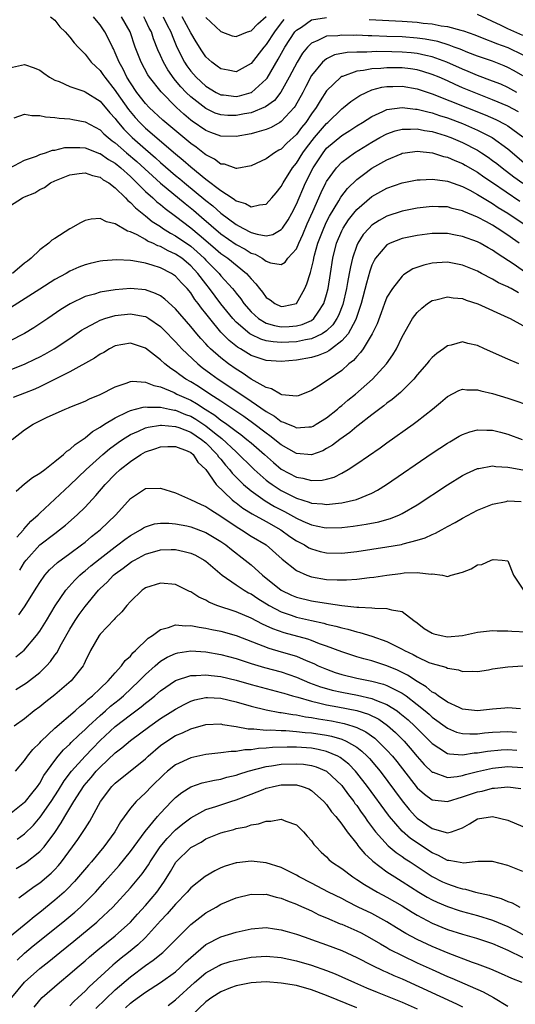
# Model space of a CAD drawing. Units: inches. Extents: x 2508000 to 2509427, y 1485009 to 1488000.
# Drawn here: x 2508230 to 2508296, y 1487570 to 1487701 of the extents above; entities that cross this region are included whole.
import ezdxf

# ---------------------------------------------------------------- set-up
doc = ezdxf.new("R2010")
doc.units = ezdxf.units.IN
doc.header["$MEASUREMENT"] = 0
doc.layers.add('LD25081485_2ft', color=226, linetype='Continuous')

msp = doc.modelspace()

# ---------------------------------------------------------------- linework, layer by layer
at = {"layer": 'LD25081485_2ft'}
for points, elevation in [([(2508297, 1487698.55), (2508295, 1487699.41), (2508294.15, 1487699.85), (2508291, 1487701.31)], 7948), ([(2508234.43, 1487701), (2508235, 1487700.55), (2508235.67, 1487699.67), (2508236.36, 1487699), (2508236.66, 1487698.66), (2508237, 1487698.32), (2508237.56, 1487697.56), (2508238.07, 1487697), (2508239, 1487696.08), (2508239.83, 1487695), (2508240.41, 1487694.41), (2508241, 1487693.89), (2508241.37, 1487693.37), (2508241.6, 1487693), (2508243, 1487691.25), (2508243.16, 1487691), (2508244.74, 1487688.74), (2508245.66, 1487687.66), (2508246.25, 1487687), (2508247, 1487686.26), (2508251, 1487682.83), (2508252.02, 1487682.02), (2508253, 1487681.13), (2508255, 1487679.5), (2508257, 1487677.97), (2508258.47, 1487677), (2508258.8, 1487676.8), (2508259, 1487676.62), (2508260.27, 1487676.27), (2508261, 1487675.82), (2508262.12, 1487676.11), (2508263, 1487676.18), (2508263.76, 1487677), (2508264.3, 1487677.7), (2508265, 1487678.54), (2508265.24, 1487679), (2508266.48, 1487681), (2508267, 1487681.63), (2508267.86, 1487683), (2508268.34, 1487683.66), (2508269.4, 1487685), (2508271, 1487686.88), (2508271.15, 1487687), (2508273, 1487688.82), (2508273.24, 1487689), (2508274.2, 1487689.8), (2508275.4, 1487690.6), (2508276.24, 1487691), (2508277, 1487691.31), (2508278.32, 1487691.68), (2508279, 1487691.77), (2508279.76, 1487691.76), (2508281, 1487691.81), (2508283, 1487691.47), (2508285, 1487690.81), (2508292.01, 1487688.01), (2508293.4, 1487687.4), (2508294.72, 1487686.72), (2508295, 1487686.54), (2508297, 1487685.1)], 7958), ([(2508296.41, 1487688.41), (2508295, 1487689.16), (2508293, 1487690.01), (2508291, 1487690.79), (2508289, 1487691.61), (2508288.03, 1487692.03), (2508287, 1487692.52), (2508285.91, 1487693), (2508285, 1487693.38), (2508283.77, 1487693.77), (2508283, 1487693.97), (2508282.1, 1487694.1), (2508281, 1487694.23), (2508279, 1487694.27), (2508278.17, 1487694.17), (2508277, 1487694.13), (2508275.89, 1487693.89), (2508275, 1487693.8), (2508273.12, 1487693.12), (2508273, 1487693.09), (2508272.87, 1487693), (2508271, 1487691.18), (2508270.13, 1487689.87), (2508269.62, 1487689), (2508269, 1487688.14), (2508268.24, 1487687), (2508267.68, 1487686.32), (2508267, 1487685.4), (2508265.75, 1487684.25), (2508265, 1487683.48), (2508264.68, 1487683.32), (2508264.12, 1487683), (2508263, 1487682.19), (2508261, 1487681.26), (2508259.09, 1487680.91), (2508259, 1487680.92), (2508257.46, 1487681.46), (2508257, 1487681.5), (2508256.15, 1487682.15), (2508255, 1487682.7), (2508254.84, 1487682.84), (2508253.72, 1487683.72), (2508253, 1487684.22), (2508249.32, 1487687.32), (2508247.51, 1487689), (2508247, 1487689.54), (2508245.86, 1487691), (2508245, 1487692.27), (2508244.55, 1487693), (2508244.05, 1487694.05), (2508243.52, 1487695), (2508243, 1487696.25), (2508242.76, 1487696.76), (2508242.62, 1487697), (2508242.11, 1487698.11), (2508241.63, 1487699), (2508241, 1487699.94), (2508240.5, 1487700.5), (2508240.14, 1487701)], 7956), ([(2508296.22, 1487691), (2508295, 1487691.66), (2508294.07, 1487692.07), (2508293, 1487692.5), (2508291, 1487693.25), (2508289.77, 1487693.77), (2508289, 1487694.08), (2508286.94, 1487695), (2508285, 1487695.71), (2508284.13, 1487695.87), (2508283, 1487696.14), (2508282.22, 1487696.22), (2508281, 1487696.32), (2508279.63, 1487696.37), (2508277.59, 1487696.41), (2508277, 1487696.39), (2508276.34, 1487696.34), (2508275, 1487696.34), (2508273.72, 1487696.28), (2508272.05, 1487695.95), (2508271, 1487695.44), (2508270.46, 1487695), (2508269, 1487693.21), (2508268.23, 1487691.77), (2508267.84, 1487691), (2508266.83, 1487689.17), (2508266.69, 1487689), (2508265, 1487687.12), (2508264.8, 1487687), (2508263.65, 1487686.35), (2508263, 1487686.07), (2508261.74, 1487685.74), (2508261, 1487685.51), (2508259, 1487685.15), (2508257, 1487685.17), (2508255.66, 1487685.66), (2508255, 1487685.92), (2508253.19, 1487687.18), (2508253, 1487687.33), (2508252.09, 1487688.09), (2508251.12, 1487689), (2508249.07, 1487691.07), (2508247.56, 1487693), (2508247.34, 1487693.34), (2508246.44, 1487695), (2508245.65, 1487697), (2508244.97, 1487699), (2508243.83, 1487701)], 7954), ([(2508297, 1487693.18), (2508295.85, 1487693.85), (2508295, 1487694.31), (2508294.52, 1487694.52), (2508293, 1487695.11), (2508291, 1487695.8), (2508289.7, 1487696.3), (2508288.71, 1487696.71), (2508287.91, 1487697), (2508287.26, 1487697.26), (2508285.73, 1487697.73), (2508284.06, 1487698.06), (2508283, 1487698.19), (2508281, 1487698.34), (2508279, 1487698.42), (2508277, 1487698.49), (2508276.49, 1487698.49), (2508275, 1487698.56), (2508274.54, 1487698.54), (2508273, 1487698.59), (2508272.5, 1487698.5), (2508271, 1487698.43), (2508269.85, 1487697.86), (2508269, 1487697.53), (2508268.47, 1487697), (2508267.82, 1487696.18), (2508267.08, 1487695), (2508266.05, 1487693), (2508264.96, 1487691.04), (2508264.08, 1487689.92), (2508262.92, 1487689.08), (2508261, 1487688.29), (2508260.14, 1487688.14), (2508259, 1487687.91), (2508257.93, 1487687.93), (2508257, 1487688.01), (2508256.26, 1487688.26), (2508255, 1487688.84), (2508253, 1487690.4), (2508252.38, 1487691), (2508251.71, 1487691.71), (2508251, 1487692.56), (2508250.79, 1487692.79), (2508249.97, 1487693.97), (2508249.39, 1487695), (2508249, 1487695.89), (2508248.65, 1487696.65), (2508248.09, 1487698.09), (2508247.79, 1487699), (2508247.51, 1487699.51), (2508247, 1487700.58), (2508246.78, 1487701)], 7952), ([(2508249.37, 1487701), (2508249.9, 1487699.9), (2508250.36, 1487699), (2508250.53, 1487698.53), (2508251.18, 1487697), (2508252.18, 1487695), (2508252.5, 1487694.5), (2508253, 1487693.81), (2508253.7, 1487693), (2508255, 1487691.81), (2508256.35, 1487691), (2508257, 1487690.68), (2508257.35, 1487690.65), (2508259, 1487690.45), (2508259.46, 1487690.54), (2508261, 1487690.96), (2508261.06, 1487691), (2508263, 1487692.75), (2508263.11, 1487692.89), (2508264.59, 1487695.41), (2508265.47, 1487697), (2508266.8, 1487699), (2508266.89, 1487699.11), (2508267, 1487699.23), (2508267.66, 1487699.66), (2508269, 1487700.6), (2508271, 1487700.93)], 7950), ([(2508265.35, 1487700.65), (2508265, 1487700.2), (2508264.09, 1487699), (2508263, 1487697.34), (2508262.69, 1487697), (2508261, 1487694.82), (2508259, 1487693.72), (2508257.94, 1487693.94), (2508257, 1487694.1), (2508256.49, 1487694.49), (2508255.79, 1487695), (2508255, 1487695.72), (2508254.48, 1487696.48), (2508253.7, 1487697.7), (2508253, 1487698.87), (2508251.88, 1487701)], 7948), ([(2508255, 1487700.92), (2508257, 1487699.08), (2508258.51, 1487698.51), (2508259, 1487698.4), (2508260.53, 1487699), (2508261, 1487699.15), (2508261.9, 1487700.1), (2508263, 1487701.04)], 7946), ([(2508276.66, 1487700.66), (2508281, 1487700.44), (2508283, 1487700.29), (2508283.81, 1487700.19), (2508285, 1487700.07), (2508286.17, 1487699.83), (2508287, 1487699.72), (2508288.77, 1487699.23), (2508289.15, 1487699.15), (2508290.62, 1487698.62), (2508292.04, 1487698.04), (2508293, 1487697.7), (2508293.49, 1487697.49), (2508295, 1487696.93), (2508297, 1487695.95)], 7950), ([(2508229, 1487694.24), (2508231, 1487694.7), (2508232.24, 1487694.24), (2508233, 1487693.93), (2508233.52, 1487693.52), (2508234.3, 1487693), (2508235, 1487692.63), (2508235.57, 1487692.43), (2508237, 1487691.79), (2508238.85, 1487691.15), (2508239, 1487691.08), (2508241, 1487689.83), (2508242.29, 1487688.3), (2508243, 1487687.55), (2508243.23, 1487687.23), (2508244.12, 1487686.12), (2508245.25, 1487685), (2508247, 1487683.46), (2508248.33, 1487682.33), (2508249, 1487681.7), (2508251, 1487679.99), (2508251.55, 1487679.55), (2508252.18, 1487679), (2508255, 1487676.66), (2508255.94, 1487675.94), (2508257, 1487674.99), (2508259, 1487673.49), (2508259.9, 1487673), (2508261, 1487672.44), (2508261.82, 1487672.18), (2508263, 1487672), (2508263.86, 1487672.14), (2508265, 1487672.8), (2508265.15, 1487673), (2508265.89, 1487674.11), (2508266.38, 1487675), (2508267, 1487676.19), (2508268.21, 1487679), (2508269.22, 1487681), (2508270.53, 1487683), (2508271, 1487683.58), (2508273, 1487685.27), (2508274.07, 1487685.93), (2508275, 1487686.55), (2508275.74, 1487687), (2508277, 1487687.8), (2508278.44, 1487688.44), (2508279, 1487688.71), (2508281, 1487689), (2508282.79, 1487688.79), (2508283, 1487688.79), (2508284.4, 1487688.4), (2508285, 1487688.28), (2508285.94, 1487687.94), (2508287, 1487687.61), (2508289, 1487686.85), (2508291, 1487686), (2508292.92, 1487685), (2508295, 1487683.51), (2508297.45, 1487681.45)], 7960), ([(2508229.61, 1487687.61), (2508231, 1487688.09), (2508231.94, 1487687.94), (2508233, 1487687.92), (2508233.75, 1487687.75), (2508235, 1487687.66), (2508235.56, 1487687.56), (2508237, 1487687.47), (2508237.39, 1487687.38), (2508239, 1487687.09), (2508241, 1487686.02), (2508241.5, 1487685.5), (2508242.05, 1487685), (2508242.58, 1487684.58), (2508243, 1487684.29), (2508244.47, 1487683), (2508245.84, 1487681.84), (2508249, 1487678.96), (2508252.25, 1487676.25), (2508253.37, 1487675.37), (2508254.45, 1487674.45), (2508257, 1487672.26), (2508259, 1487670.85), (2508260.2, 1487670.2), (2508261, 1487669.69), (2508261.53, 1487669.53), (2508262.46, 1487669), (2508263, 1487668.62), (2508263.59, 1487668.41), (2508265, 1487668.18), (2508265.5, 1487668.5), (2508265.88, 1487669), (2508267, 1487670.25), (2508267.31, 1487671), (2508267.84, 1487672.16), (2508268.44, 1487673.56), (2508269.19, 1487675.19), (2508270.28, 1487677.72), (2508270.91, 1487679), (2508271, 1487679.17), (2508272.3, 1487681), (2508273, 1487681.74), (2508274.7, 1487683), (2508277, 1487684.41), (2508278.05, 1487685), (2508279, 1487685.51), (2508280.09, 1487685.91), (2508281, 1487686.13), (2508282.11, 1487686.11), (2508283, 1487686.18), (2508283.96, 1487685.96), (2508285, 1487685.8), (2508286.73, 1487685.27), (2508287.48, 1487685), (2508289, 1487684.37), (2508291, 1487683.34), (2508291.53, 1487683), (2508292.4, 1487682.4), (2508293, 1487681.97), (2508293.55, 1487681.55), (2508294.24, 1487681), (2508295.82, 1487679.82), (2508297, 1487678.96)], 7962), ([(2508229, 1487680.93), (2508231, 1487682), (2508232.56, 1487682.56), (2508233, 1487682.77), (2508233.77, 1487683), (2508234.68, 1487683.32), (2508235, 1487683.34), (2508236.33, 1487683.67), (2508237, 1487683.71), (2508238.29, 1487683.71), (2508239, 1487683.65), (2508240.91, 1487682.91), (2508241, 1487682.89), (2508242.11, 1487682.11), (2508243, 1487681.59), (2508243.73, 1487681), (2508245, 1487679.84), (2508245.88, 1487679), (2508247, 1487677.87), (2508247.98, 1487677), (2508248.5, 1487676.5), (2508249, 1487676.12), (2508249.6, 1487675.6), (2508251, 1487674.58), (2508253, 1487673.04), (2508254.13, 1487672.13), (2508255, 1487671.35), (2508256.27, 1487670.27), (2508257, 1487669.63), (2508257.91, 1487669), (2508260.38, 1487667), (2508261, 1487666.27), (2508261.63, 1487665.63), (2508262.1, 1487665), (2508262.51, 1487664.51), (2508263, 1487663.82), (2508263.51, 1487663.51), (2508264.15, 1487663), (2508265, 1487662.62), (2508265.35, 1487662.65), (2508267, 1487663.01), (2508268.12, 1487665), (2508268.4, 1487665.6), (2508268.81, 1487667), (2508268.87, 1487667.13), (2508269.27, 1487668.73), (2508269.31, 1487669), (2508269.4, 1487669.4), (2508269.85, 1487671), (2508270.62, 1487673), (2508271, 1487673.82), (2508271.4, 1487674.6), (2508272.61, 1487676.61), (2508272.89, 1487677.11), (2508273.76, 1487678.24), (2508275, 1487679.44), (2508275.87, 1487680.13), (2508277, 1487680.93), (2508279, 1487682.07), (2508280.87, 1487682.87), (2508281, 1487682.93), (2508281.43, 1487683), (2508283, 1487683.22), (2508285.04, 1487683), (2508286.51, 1487682.51), (2508287, 1487682.42), (2508287.97, 1487681.97), (2508289, 1487681.57), (2508289.36, 1487681.36), (2508291, 1487680.4), (2508291.83, 1487679.82), (2508293, 1487679.05), (2508296.59, 1487676.59)], 7964), ([(2508229, 1487675.93), (2508230.73, 1487677), (2508231, 1487677.13), (2508232.33, 1487677.67), (2508233, 1487678.1), (2508233.61, 1487678.39), (2508234.43, 1487679), (2508235, 1487679.28), (2508237, 1487680.08), (2508238.22, 1487680.22), (2508239, 1487680.35), (2508239.97, 1487679.97), (2508241, 1487679.77), (2508241.42, 1487679.42), (2508242.16, 1487679), (2508243, 1487678.35), (2508244.35, 1487677), (2508244.65, 1487676.65), (2508245, 1487676.41), (2508245.67, 1487675.67), (2508247, 1487674.62), (2508247.89, 1487673.89), (2508249, 1487673.2), (2508249.28, 1487673), (2508250.34, 1487672.34), (2508251, 1487671.99), (2508253, 1487670.59), (2508253.86, 1487669.86), (2508254.76, 1487669), (2508255, 1487668.74), (2508256.75, 1487667), (2508257, 1487666.69), (2508258.55, 1487665), (2508258.75, 1487664.75), (2508259, 1487664.4), (2508259.62, 1487663.62), (2508260.04, 1487663), (2508261, 1487661.89), (2508261.98, 1487661), (2508263, 1487660.4), (2508264.08, 1487660.08), (2508265, 1487659.92), (2508266.04, 1487659.96), (2508267, 1487660.03), (2508267.78, 1487660.22), (2508269, 1487660.77), (2508269.31, 1487661), (2508269.87, 1487661.87), (2508270.64, 1487663), (2508271, 1487664.22), (2508271.19, 1487665), (2508271.52, 1487667), (2508271.84, 1487669), (2508272.32, 1487671), (2508273, 1487672.63), (2508273.18, 1487673), (2508273.91, 1487674.09), (2508274.61, 1487675), (2508275, 1487675.47), (2508277, 1487677.19), (2508279, 1487678.31), (2508281, 1487679), (2508283, 1487679.39), (2508283.39, 1487679.39), (2508285, 1487679.49), (2508286.71, 1487679.29), (2508287, 1487679.23), (2508287.16, 1487679.16), (2508289, 1487678.52), (2508289.98, 1487678.02), (2508291, 1487677.47), (2508292.52, 1487676.52), (2508293, 1487676.27), (2508293.75, 1487675.75), (2508295, 1487674.99), (2508297.95, 1487673)], 7966), ([(2508296.52, 1487671), (2508295.62, 1487671.62), (2508295, 1487672.08), (2508293.6, 1487673), (2508293, 1487673.38), (2508292.17, 1487673.83), (2508291, 1487674.44), (2508289.19, 1487675.19), (2508289, 1487675.3), (2508287.62, 1487675.62), (2508287, 1487675.81), (2508285.83, 1487675.83), (2508285, 1487675.87), (2508283, 1487675.64), (2508281, 1487675.25), (2508279, 1487674.6), (2508277.97, 1487674.03), (2508277, 1487673.38), (2508276.62, 1487673), (2508275.85, 1487672.15), (2508275.12, 1487671), (2508275, 1487670.71), (2508274.43, 1487669), (2508274.15, 1487667.85), (2508274.01, 1487667), (2508273.79, 1487665.79), (2508273.62, 1487665), (2508273.13, 1487662.87), (2508272.57, 1487661.43), (2508272.35, 1487661), (2508271.82, 1487660.18), (2508271, 1487659.39), (2508270.42, 1487659), (2508269, 1487658.32), (2508268.21, 1487658.21), (2508267, 1487657.93), (2508265, 1487657.85), (2508263.91, 1487657.91), (2508263, 1487658.08), (2508262.27, 1487658.27), (2508261, 1487658.88), (2508260.83, 1487659), (2508259, 1487660.54), (2508258.58, 1487661), (2508257, 1487662.98), (2508255.5, 1487665), (2508255, 1487665.61), (2508253.93, 1487667), (2508253, 1487668), (2508251.81, 1487669), (2508251, 1487669.57), (2508250, 1487670), (2508249, 1487670.56), (2508248.66, 1487670.66), (2508247.98, 1487671), (2508247.29, 1487671.29), (2508247, 1487671.49), (2508245.89, 1487672.11), (2508245, 1487672.51), (2508244.61, 1487672.6), (2508243, 1487673.59), (2508241.84, 1487673.84), (2508241, 1487674.26), (2508239.82, 1487674.18), (2508239, 1487674), (2508238.32, 1487673.68), (2508237.18, 1487673), (2508237, 1487672.91), (2508235, 1487671.61), (2508234.61, 1487671.39), (2508234.21, 1487671), (2508233, 1487670.11), (2508231.87, 1487669), (2508231.36, 1487668.64), (2508231, 1487668.34), (2508229.37, 1487667)], 7968), ([(2508297.54, 1487667), (2508295.83, 1487668.17), (2508293.62, 1487669.62), (2508293, 1487670.07), (2508292.39, 1487670.39), (2508291.33, 1487671), (2508291, 1487671.17), (2508289, 1487671.91), (2508288.08, 1487672.08), (2508287, 1487672.31), (2508285, 1487672.29), (2508283, 1487672.03), (2508281, 1487671.62), (2508279.42, 1487671), (2508279, 1487670.78), (2508277.47, 1487669), (2508277.3, 1487668.7), (2508277, 1487668.07), (2508276.72, 1487667.28), (2508276.29, 1487665.71), (2508275.59, 1487663), (2508274.92, 1487661), (2508274.81, 1487660.8), (2508273.84, 1487659), (2508273, 1487658.04), (2508271.63, 1487657), (2508271.28, 1487656.72), (2508271, 1487656.57), (2508269.9, 1487656.1), (2508269, 1487655.84), (2508267, 1487655.49), (2508265, 1487655.32), (2508263, 1487655.45), (2508261, 1487656.12), (2508259.58, 1487657), (2508259.21, 1487657.21), (2508258.09, 1487658.09), (2508257, 1487659.23), (2508255.52, 1487661), (2508255, 1487661.7), (2508254.41, 1487662.41), (2508254, 1487663), (2508253.56, 1487663.56), (2508253, 1487664.42), (2508252.52, 1487665), (2508251.77, 1487665.77), (2508251, 1487666.64), (2508250.44, 1487667), (2508249, 1487667.73), (2508247.9, 1487668.11), (2508247, 1487668.36), (2508245.32, 1487668.68), (2508245, 1487668.71), (2508243.21, 1487668.79), (2508241.34, 1487668.66), (2508241, 1487668.61), (2508239.68, 1487668.32), (2508239, 1487668.15), (2508238.18, 1487667.82), (2508237, 1487667.31), (2508236.48, 1487667), (2508235, 1487666.18), (2508233, 1487664.92), (2508228.17, 1487661.83)], 7970), ([(2508296.44, 1487664.44), (2508295.46, 1487665), (2508295.15, 1487665.15), (2508295, 1487665.24), (2508293.77, 1487665.77), (2508293, 1487666.25), (2508291.51, 1487667), (2508291, 1487667.28), (2508289, 1487668.1), (2508287, 1487668.48), (2508285.59, 1487668.41), (2508285, 1487668.35), (2508283.89, 1487668.11), (2508282.41, 1487667.59), (2508281.18, 1487666.82), (2508281, 1487666.64), (2508279.72, 1487665), (2508279, 1487663.83), (2508278.66, 1487663), (2508278.21, 1487661.79), (2508277.68, 1487660.32), (2508277.06, 1487659), (2508275.85, 1487657), (2508275.5, 1487656.5), (2508275, 1487656), (2508274.55, 1487655.45), (2508273.95, 1487655), (2508273, 1487654.15), (2508271.32, 1487653), (2508271, 1487652.75), (2508270.26, 1487652.26), (2508269, 1487651.47), (2508267.82, 1487651), (2508267.22, 1487650.78), (2508267, 1487650.72), (2508265.08, 1487650.92), (2508264.88, 1487651), (2508263.7, 1487651.7), (2508263, 1487651.86), (2508261, 1487653), (2508259.83, 1487653.83), (2508259, 1487654.31), (2508258.02, 1487655), (2508257, 1487655.79), (2508255.63, 1487657), (2508255.31, 1487657.3), (2508255, 1487657.66), (2508254.35, 1487658.35), (2508253.79, 1487659), (2508253, 1487659.98), (2508251, 1487662.31), (2508249.59, 1487663.59), (2508249, 1487664.01), (2508248.35, 1487664.35), (2508247, 1487664.81), (2508245, 1487664.99), (2508243, 1487664.83), (2508241, 1487664.5), (2508240.25, 1487664.25), (2508239, 1487663.92), (2508237.03, 1487662.97), (2508235.8, 1487662.2), (2508234.05, 1487661), (2508232.22, 1487659.78), (2508230.97, 1487659.03), (2508229, 1487658.03)], 7972), ([(2508229, 1487654.19), (2508231.05, 1487655), (2508232.37, 1487655.63), (2508233, 1487655.94), (2508233.69, 1487656.31), (2508234.91, 1487657), (2508237, 1487658.39), (2508238.54, 1487659.46), (2508239, 1487659.74), (2508240.53, 1487660.53), (2508241, 1487660.79), (2508241.15, 1487660.85), (2508241.61, 1487661), (2508243, 1487661.4), (2508245, 1487661.62), (2508246.69, 1487661.31), (2508247, 1487661.27), (2508247.18, 1487661.18), (2508247.47, 1487661), (2508249, 1487659.98), (2508249.98, 1487659), (2508250.47, 1487658.47), (2508251, 1487657.94), (2508251.43, 1487657.43), (2508251.84, 1487657), (2508253.94, 1487655), (2508254.53, 1487654.53), (2508255.67, 1487653.67), (2508256.62, 1487653), (2508258.06, 1487652.06), (2508261, 1487650.07), (2508263, 1487648.68), (2508264.09, 1487648.09), (2508265, 1487647.38), (2508265.3, 1487647.3), (2508265.89, 1487647), (2508266.69, 1487646.69), (2508267, 1487646.51), (2508268.66, 1487646.66), (2508269, 1487646.66), (2508269.23, 1487646.77), (2508269.63, 1487647), (2508271, 1487647.87), (2508272.43, 1487649), (2508272.73, 1487649.27), (2508273, 1487649.47), (2508273.82, 1487650.18), (2508274.83, 1487651), (2508277.08, 1487653), (2508278.94, 1487655), (2508279.79, 1487656.21), (2508280.25, 1487657), (2508281, 1487658.59), (2508282.38, 1487661), (2508283, 1487661.82), (2508283.62, 1487662.39), (2508284.37, 1487663), (2508285, 1487663.39), (2508285.49, 1487663.49), (2508287, 1487663.88), (2508287.75, 1487663.75), (2508289, 1487663.66), (2508289.47, 1487663.47), (2508291.05, 1487662.95), (2508295, 1487661.17), (2508295.34, 1487661), (2508297, 1487660.1)], 7974), ([(2508296.46, 1487655), (2508295, 1487655.62), (2508291.93, 1487657), (2508291, 1487657.44), (2508289.71, 1487657.71), (2508289, 1487657.92), (2508287.49, 1487657.49), (2508287, 1487657.39), (2508286.48, 1487657), (2508285.61, 1487656.39), (2508285, 1487655.84), (2508284.59, 1487655.41), (2508284.28, 1487655), (2508283, 1487653.54), (2508282.56, 1487653), (2508280.77, 1487651.23), (2508279.7, 1487650.3), (2508279, 1487649.8), (2508278.57, 1487649.43), (2508277, 1487648.25), (2508275.17, 1487646.83), (2508275, 1487646.72), (2508274.07, 1487645.93), (2508272.74, 1487645), (2508271.77, 1487644.23), (2508271, 1487643.77), (2508270.5, 1487643.5), (2508269, 1487642.96), (2508267, 1487643.14), (2508265, 1487644.26), (2508263.49, 1487645.49), (2508263, 1487645.82), (2508261.19, 1487647.19), (2508260.02, 1487648.02), (2508257, 1487650.05), (2508255.52, 1487651), (2508254.01, 1487652.01), (2508253, 1487652.63), (2508252.36, 1487653), (2508251.56, 1487653.56), (2508251, 1487654.01), (2508250.38, 1487654.38), (2508249.59, 1487655), (2508249, 1487655.55), (2508247, 1487657.11), (2508245, 1487657.77), (2508243, 1487657.38), (2508242.25, 1487657), (2508241.47, 1487656.53), (2508241, 1487656.28), (2508240.25, 1487655.75), (2508237, 1487653.97), (2508235.03, 1487652.97), (2508233, 1487651.98), (2508232.33, 1487651.67), (2508231, 1487651.13), (2508229.47, 1487650.53)], 7976), ([(2508229.35, 1487645), (2508231, 1487646.25), (2508232.11, 1487647), (2508233, 1487647.46), (2508233.9, 1487647.9), (2508236.37, 1487649), (2508236.83, 1487649.17), (2508237, 1487649.25), (2508239, 1487650.07), (2508239.61, 1487650.39), (2508241, 1487650.94), (2508243, 1487651.97), (2508244.43, 1487652.43), (2508245, 1487652.66), (2508245.3, 1487652.7), (2508247, 1487652.59), (2508248.13, 1487652.13), (2508249, 1487651.97), (2508250.8, 1487651.2), (2508251.18, 1487651), (2508253, 1487650.18), (2508253.76, 1487649.76), (2508254.91, 1487649), (2508256.2, 1487648.2), (2508257, 1487647.54), (2508257.33, 1487647.33), (2508257.77, 1487647), (2508258.5, 1487646.5), (2508259, 1487646.07), (2508259.63, 1487645.63), (2508260.45, 1487645), (2508261, 1487644.53), (2508262.77, 1487643), (2508263.95, 1487641.95), (2508265, 1487641.07), (2508267, 1487639.98), (2508267.85, 1487639.85), (2508269, 1487639.53), (2508270.4, 1487639.6), (2508271, 1487639.73), (2508271.99, 1487640.01), (2508273, 1487640.52), (2508273.88, 1487641), (2508275, 1487641.74), (2508278.11, 1487643.89), (2508279, 1487644.54), (2508282.45, 1487647), (2508283, 1487647.4), (2508285.02, 1487649), (2508286.11, 1487649.89), (2508287, 1487650.69), (2508288.54, 1487651.46), (2508289, 1487651.65), (2508289.58, 1487651.58), (2508291, 1487651.58), (2508291.43, 1487651.43), (2508293, 1487651.07), (2508295, 1487650.48), (2508295.81, 1487650.19), (2508297.6, 1487649.6)], 7978), ([(2508229.87, 1487638.13), (2508231, 1487639.11), (2508232.05, 1487639.95), (2508233, 1487640.5), (2508233.66, 1487641), (2508235, 1487642.05), (2508236.15, 1487643), (2508236.57, 1487643.43), (2508237, 1487643.66), (2508237.67, 1487644.33), (2508239, 1487645.19), (2508239.97, 1487646.03), (2508241, 1487646.63), (2508241.56, 1487647), (2508243, 1487647.87), (2508244.63, 1487648.63), (2508245, 1487648.82), (2508245.69, 1487649), (2508246.71, 1487649.29), (2508247, 1487649.32), (2508247.27, 1487649.27), (2508249, 1487649.27), (2508250.2, 1487649), (2508250.86, 1487648.86), (2508251, 1487648.85), (2508252.31, 1487648.31), (2508253, 1487648.06), (2508253.68, 1487647.68), (2508255, 1487646.79), (2508256.14, 1487645.86), (2508257.1, 1487645.1), (2508259, 1487643.33), (2508259.39, 1487643), (2508261, 1487641.39), (2508261.42, 1487641), (2508263, 1487639.6), (2508263.33, 1487639.33), (2508263.78, 1487639), (2508265, 1487638.21), (2508267, 1487637.19), (2508268.68, 1487636.68), (2508269, 1487636.55), (2508270.46, 1487636.46), (2508271, 1487636.38), (2508272.56, 1487636.56), (2508273, 1487636.58), (2508274.98, 1487637.02), (2508277, 1487637.87), (2508277.75, 1487638.25), (2508278.95, 1487639), (2508285, 1487643.15), (2508287, 1487644.49), (2508287.32, 1487644.68), (2508288.57, 1487645.43), (2508289, 1487645.65), (2508289.98, 1487646.02), (2508291, 1487646.28), (2508292.22, 1487646.22), (2508293, 1487646.23), (2508294.06, 1487645.94), (2508295, 1487645.67), (2508296.91, 1487645)], 7980), ([(2508229.97, 1487632.03), (2508230.86, 1487633), (2508230.91, 1487633.09), (2508231.84, 1487634.16), (2508232.79, 1487635), (2508233, 1487635.22), (2508237, 1487638.93), (2508239.13, 1487641), (2508241.36, 1487643), (2508242.25, 1487643.75), (2508243.4, 1487644.6), (2508243.98, 1487645), (2508245, 1487645.64), (2508246.09, 1487646.09), (2508247, 1487646.52), (2508247.38, 1487646.62), (2508249, 1487646.88), (2508249.12, 1487646.88), (2508251, 1487646.72), (2508251.42, 1487646.58), (2508253, 1487645.97), (2508254.43, 1487645), (2508255, 1487644.52), (2508256.51, 1487643), (2508256.7, 1487642.7), (2508257, 1487642.36), (2508257.6, 1487641.6), (2508258.15, 1487641), (2508258.51, 1487640.51), (2508260.01, 1487639), (2508261, 1487638.17), (2508262.86, 1487636.86), (2508264.12, 1487636.12), (2508265, 1487635.64), (2508265.43, 1487635.43), (2508266.21, 1487635), (2508267, 1487634.54), (2508267.84, 1487634.16), (2508269, 1487633.67), (2508270.67, 1487633.33), (2508271, 1487633.28), (2508273, 1487633.32), (2508274.51, 1487633.5), (2508276.25, 1487633.75), (2508277.93, 1487634.07), (2508279, 1487634.39), (2508279.48, 1487634.52), (2508280.67, 1487635), (2508281, 1487635.16), (2508283, 1487636.34), (2508287, 1487638.99), (2508289, 1487640.2), (2508289.53, 1487640.47), (2508291, 1487641.13), (2508291.15, 1487641.15), (2508293, 1487641.49), (2508293.42, 1487641.42), (2508295, 1487641.33), (2508295.26, 1487641.26), (2508297, 1487640.95)], 7982), ([(2508230.34, 1487627.66), (2508231, 1487628.74), (2508231.19, 1487629), (2508233, 1487631), (2508235, 1487632.53), (2508235.63, 1487633), (2508236.39, 1487633.61), (2508237.96, 1487635), (2508239, 1487636.02), (2508240.45, 1487637.55), (2508241.65, 1487639), (2508243, 1487640.37), (2508243.67, 1487641), (2508245, 1487642.08), (2508246.4, 1487643), (2508247, 1487643.34), (2508248.26, 1487643.74), (2508249, 1487644), (2508249.96, 1487644.04), (2508251, 1487644.05), (2508252.52, 1487643.48), (2508253, 1487643.27), (2508253.32, 1487643), (2508253.96, 1487641.96), (2508255, 1487641.02), (2508256.39, 1487639), (2508258.49, 1487637), (2508258.77, 1487636.77), (2508259, 1487636.6), (2508259.9, 1487635.9), (2508261.14, 1487635.14), (2508263, 1487634.12), (2508264.96, 1487633), (2508266.14, 1487632.14), (2508267, 1487631.56), (2508268.08, 1487631), (2508268.64, 1487630.64), (2508269, 1487630.47), (2508270.15, 1487630.15), (2508271, 1487629.95), (2508273, 1487629.91), (2508275, 1487630.14), (2508279, 1487630.75), (2508280.92, 1487631.08), (2508281.15, 1487631.15), (2508283, 1487631.62), (2508284.06, 1487631.94), (2508285, 1487632.4), (2508285.44, 1487632.56), (2508286.21, 1487633), (2508286.72, 1487633.28), (2508287, 1487633.45), (2508288.02, 1487633.98), (2508289, 1487634.57), (2508291, 1487635.6), (2508293, 1487636.43), (2508294.78, 1487636.78), (2508295, 1487636.84), (2508296.76, 1487636.76)], 7984), ([(2508230.24, 1487621.76), (2508231, 1487622.79), (2508232.61, 1487625.39), (2508233, 1487626.03), (2508233.68, 1487627), (2508234.29, 1487627.71), (2508235.33, 1487628.67), (2508237, 1487629.87), (2508238.51, 1487631), (2508239, 1487631.38), (2508239.87, 1487632.13), (2508241, 1487633), (2508243.07, 1487635), (2508245, 1487637.16), (2508247, 1487638.47), (2508249, 1487638.54), (2508251, 1487637.91), (2508252.99, 1487637.01), (2508254.37, 1487636.37), (2508255, 1487636.11), (2508255.65, 1487635.65), (2508257, 1487634.82), (2508259, 1487633.44), (2508259.74, 1487633), (2508261, 1487632.19), (2508262.99, 1487631), (2508265.12, 1487629.12), (2508267, 1487627.61), (2508268.38, 1487627), (2508269, 1487626.78), (2508271, 1487626.44), (2508272.4, 1487626.4), (2508273, 1487626.36), (2508273.64, 1487626.36), (2508275, 1487626.48), (2508276.7, 1487626.7), (2508277.25, 1487626.75), (2508279, 1487627.01), (2508280.79, 1487627.21), (2508281.29, 1487627.29), (2508283, 1487627.35), (2508284.86, 1487627.14), (2508285, 1487627.16), (2508286.37, 1487627), (2508287, 1487626.81), (2508287.15, 1487626.85), (2508287.52, 1487627), (2508289, 1487627.38), (2508290.14, 1487627.86), (2508291, 1487628.38), (2508291.57, 1487628.43), (2508292.8, 1487629), (2508293.09, 1487629.09), (2508294.25, 1487629), (2508295, 1487628.88), (2508295.78, 1487627), (2508297.07, 1487625)], 7986), ([(2508229.83, 1487616.17), (2508230.95, 1487617.05), (2508232.59, 1487619), (2508233, 1487619.56), (2508233.89, 1487621), (2508235.06, 1487622.94), (2508236.45, 1487625), (2508237.66, 1487626.34), (2508238.33, 1487627), (2508238.68, 1487627.32), (2508239, 1487627.56), (2508239.77, 1487628.23), (2508241, 1487629.23), (2508243, 1487630.77), (2508243.33, 1487631), (2508244.27, 1487631.73), (2508245, 1487632.25), (2508246.35, 1487633), (2508246.73, 1487633.27), (2508247, 1487633.41), (2508248.21, 1487633.79), (2508249, 1487633.91), (2508250.1, 1487633.9), (2508251, 1487633.81), (2508252.47, 1487633.53), (2508253, 1487633.42), (2508255, 1487632.67), (2508257, 1487631.45), (2508257.65, 1487631), (2508258.39, 1487630.39), (2508260.2, 1487629), (2508261, 1487628.35), (2508262.52, 1487627), (2508265, 1487625.03), (2508266.37, 1487624.37), (2508267, 1487624.1), (2508269, 1487623.59), (2508269.52, 1487623.52), (2508271, 1487623.27), (2508271.25, 1487623.25), (2508273.01, 1487622.99), (2508275, 1487622.78), (2508275.26, 1487622.74), (2508277, 1487622.68), (2508277.39, 1487622.61), (2508279, 1487622.6), (2508279.61, 1487622.39), (2508281, 1487622.17), (2508282.55, 1487621), (2508283, 1487620.68), (2508283.92, 1487619.92), (2508285, 1487619.31), (2508285.22, 1487619.22), (2508286.2, 1487619), (2508287, 1487618.84), (2508289, 1487619.01), (2508291, 1487619.45), (2508293, 1487619.65), (2508293.62, 1487619.62), (2508295, 1487619.6), (2508295.56, 1487619.56), (2508297.51, 1487619.51)], 7988), ([(2508229.84, 1487611.84), (2508231.26, 1487612.74), (2508233, 1487614.12), (2508233.91, 1487615), (2508234.43, 1487615.57), (2508235, 1487616.38), (2508235.28, 1487616.72), (2508235.89, 1487617.89), (2508237, 1487619.86), (2508237.69, 1487621), (2508238.22, 1487621.78), (2508239, 1487622.85), (2508240.78, 1487625), (2508241, 1487625.22), (2508241.92, 1487626.08), (2508242.79, 1487627), (2508243, 1487627.18), (2508244.07, 1487627.93), (2508245, 1487628.67), (2508245.21, 1487628.79), (2508245.55, 1487629), (2508247, 1487629.79), (2508249, 1487630.37), (2508250.4, 1487630.4), (2508251, 1487630.39), (2508252.15, 1487630.15), (2508253, 1487629.92), (2508253.63, 1487629.63), (2508254.79, 1487629), (2508255, 1487628.86), (2508257.18, 1487627), (2508259, 1487625.73), (2508260.1, 1487625), (2508260.67, 1487624.67), (2508261, 1487624.51), (2508261.9, 1487623.9), (2508263.38, 1487623), (2508265, 1487622.14), (2508266.29, 1487621.71), (2508267, 1487621.44), (2508269, 1487620.98), (2508270.63, 1487620.63), (2508271, 1487620.52), (2508272.24, 1487620.24), (2508273, 1487620), (2508273.83, 1487619.83), (2508275, 1487619.47), (2508275.4, 1487619.4), (2508277, 1487618.91), (2508279, 1487618.22), (2508280.65, 1487617.35), (2508281, 1487617.18), (2508281.31, 1487617), (2508282.47, 1487616.47), (2508283, 1487616.16), (2508284.56, 1487615.44), (2508285, 1487615.27), (2508286.8, 1487614.8), (2508287, 1487614.66), (2508288.47, 1487614.47), (2508289, 1487614.25), (2508290.28, 1487614.28), (2508291, 1487614.24), (2508292.47, 1487614.47), (2508293, 1487614.58), (2508295, 1487614.87), (2508297, 1487614.99)], 7990), ([(2508296.71, 1487609.29), (2508295, 1487609.43), (2508294.63, 1487609.37), (2508293, 1487609.22), (2508291, 1487609), (2508289, 1487609.26), (2508288.56, 1487609.44), (2508287, 1487610.17), (2508285.78, 1487611), (2508285.35, 1487611.35), (2508285, 1487611.51), (2508284.2, 1487612.2), (2508283, 1487612.89), (2508281.74, 1487613.74), (2508280.39, 1487614.39), (2508279, 1487614.98), (2508277, 1487615.66), (2508275.92, 1487615.92), (2508275, 1487616.19), (2508273, 1487616.82), (2508271, 1487617.6), (2508270.08, 1487617.92), (2508269, 1487618.35), (2508268.52, 1487618.52), (2508265.37, 1487619.37), (2508263.87, 1487619.87), (2508263, 1487620.28), (2508262.5, 1487620.5), (2508261, 1487621.29), (2508259, 1487622.16), (2508256.47, 1487623), (2508255.41, 1487623.41), (2508255, 1487623.67), (2508254.08, 1487624.08), (2508253, 1487624.8), (2508252.85, 1487624.85), (2508251, 1487625.76), (2508249, 1487625.96), (2508247, 1487625.31), (2508246.83, 1487625.17), (2508246.56, 1487625), (2508245, 1487623.53), (2508244.55, 1487623), (2508243.87, 1487622.13), (2508243, 1487621.29), (2508242.87, 1487621.13), (2508241, 1487619.2), (2508240.85, 1487619), (2508239.74, 1487617), (2508239, 1487615.55), (2508238.83, 1487615.17), (2508238.73, 1487615), (2508237.14, 1487613), (2508235, 1487611.15), (2508233.79, 1487610.21), (2508233, 1487609.55), (2508232.27, 1487609), (2508231, 1487607.96), (2508229.62, 1487607)], 7992), ([(2508229.77, 1487601), (2508231, 1487602.45), (2508231.38, 1487603), (2508232.1, 1487603.9), (2508233, 1487604.77), (2508233.2, 1487605), (2508235, 1487606.71), (2508237.67, 1487609), (2508238.35, 1487609.65), (2508239, 1487610.15), (2508239.43, 1487610.57), (2508239.98, 1487611), (2508241, 1487611.99), (2508242.08, 1487613), (2508243, 1487614.07), (2508243.85, 1487615), (2508244.3, 1487615.7), (2508245, 1487616.28), (2508245.31, 1487616.69), (2508245.7, 1487617), (2508247.37, 1487618.63), (2508247.95, 1487619), (2508249, 1487619.8), (2508250.05, 1487620.05), (2508251, 1487620.42), (2508252.3, 1487620.3), (2508253, 1487620.34), (2508254.1, 1487620.1), (2508255, 1487619.99), (2508255.8, 1487619.8), (2508257, 1487619.57), (2508259, 1487619), (2508263.33, 1487617.33), (2508265, 1487616.86), (2508267, 1487616.26), (2508268.3, 1487615.7), (2508269.3, 1487615.3), (2508269.9, 1487615), (2508271, 1487614.52), (2508272.12, 1487614.12), (2508273, 1487613.83), (2508275, 1487613.35), (2508277, 1487612.95), (2508278.55, 1487612.55), (2508279, 1487612.38), (2508280.3, 1487611.7), (2508281, 1487611.36), (2508281.53, 1487611), (2508283, 1487609.87), (2508284.07, 1487609), (2508284.57, 1487608.57), (2508285, 1487608.18), (2508287, 1487606.7), (2508288.21, 1487606.21), (2508289, 1487606.03), (2508289.96, 1487605.96), (2508291, 1487605.99), (2508291.9, 1487606.1), (2508293, 1487606.18), (2508295, 1487606.27), (2508296.17, 1487606.17)], 7994), ([(2508229, 1487595.3), (2508231, 1487596.89), (2508231.09, 1487597), (2508231.93, 1487598.07), (2508232.7, 1487599), (2508233, 1487599.43), (2508233.56, 1487600.44), (2508235, 1487602.45), (2508235.43, 1487603), (2508236.15, 1487603.85), (2508237, 1487604.62), (2508237.18, 1487604.82), (2508238.19, 1487605.81), (2508239, 1487606.53), (2508239.47, 1487607), (2508241, 1487608.4), (2508241.7, 1487609), (2508242.38, 1487609.62), (2508243.5, 1487610.5), (2508244.09, 1487611), (2508246.18, 1487613), (2508247, 1487613.85), (2508248.31, 1487615), (2508249, 1487615.58), (2508249.89, 1487616.11), (2508251, 1487616.63), (2508251.3, 1487616.7), (2508253, 1487616.97), (2508255, 1487616.85), (2508257, 1487616.5), (2508259, 1487615.97), (2508261, 1487615.31), (2508262.78, 1487614.78), (2508265, 1487614.19), (2508267, 1487613.5), (2508268.75, 1487612.75), (2508270.2, 1487612.2), (2508271, 1487611.97), (2508271.75, 1487611.75), (2508273, 1487611.47), (2508275.09, 1487611.09), (2508277, 1487610.67), (2508277.61, 1487610.39), (2508279, 1487609.86), (2508280.34, 1487609), (2508280.72, 1487608.72), (2508281.81, 1487607.81), (2508282.68, 1487607), (2508284.69, 1487605), (2508285, 1487604.67), (2508285.87, 1487604.13), (2508287, 1487603.38), (2508287.3, 1487603.3), (2508289, 1487603.18), (2508290.57, 1487603.43), (2508291, 1487603.45), (2508292.31, 1487603.69), (2508294.13, 1487603.87), (2508295, 1487603.91), (2508296.2, 1487603.8)], 7996), ([(2508230, 1487592), (2508231, 1487592.71), (2508232.15, 1487593.85), (2508233.06, 1487594.94), (2508234.49, 1487597), (2508235, 1487597.77), (2508235.48, 1487598.52), (2508236.24, 1487599.76), (2508237.19, 1487601), (2508239, 1487603), (2508239.97, 1487604.03), (2508241, 1487605.07), (2508243, 1487606.93), (2508245, 1487608.47), (2508246.45, 1487609.55), (2508247, 1487610.03), (2508247.56, 1487610.44), (2508248.24, 1487611), (2508249, 1487611.67), (2508251, 1487613.04), (2508253, 1487613.71), (2508253.7, 1487613.7), (2508255, 1487613.81), (2508255.71, 1487613.71), (2508257, 1487613.57), (2508259, 1487613.09), (2508261, 1487612.52), (2508263, 1487611.98), (2508265, 1487611.46), (2508265.34, 1487611.34), (2508266.5, 1487611), (2508267.18, 1487610.82), (2508269, 1487610.28), (2508269.92, 1487610.08), (2508271, 1487609.8), (2508272.47, 1487609.53), (2508275, 1487609.04), (2508276.56, 1487608.56), (2508277.9, 1487607.9), (2508279.07, 1487607.07), (2508280.13, 1487606.13), (2508281.26, 1487605), (2508282.07, 1487604.07), (2508283, 1487602.95), (2508283.92, 1487601.92), (2508285, 1487600.9), (2508285.13, 1487600.87), (2508287, 1487600.2), (2508288.32, 1487600.32), (2508289, 1487600.45), (2508289.42, 1487600.58), (2508291, 1487600.98), (2508293, 1487601.42), (2508295, 1487601.63), (2508295.58, 1487601.58), (2508297, 1487601.49)], 7998), ([(2508229.87, 1487588.13), (2508231.12, 1487588.88), (2508233, 1487590.35), (2508233.58, 1487591), (2508235, 1487592.89), (2508235.85, 1487594.15), (2508236.34, 1487595), (2508237.52, 1487597), (2508238.38, 1487598.38), (2508238.88, 1487599.12), (2508239.81, 1487600.19), (2508240.46, 1487601), (2508241, 1487601.57), (2508243, 1487603.45), (2508243.89, 1487604.11), (2508245, 1487605.07), (2508247.59, 1487607), (2508249, 1487607.99), (2508250.61, 1487609), (2508251, 1487609.26), (2508252.13, 1487609.87), (2508253, 1487610.29), (2508253.54, 1487610.46), (2508255, 1487610.78), (2508255.22, 1487610.78), (2508257, 1487610.7), (2508259, 1487610.23), (2508261, 1487609.62), (2508263, 1487609.13), (2508264.8, 1487608.8), (2508265, 1487608.79), (2508266.51, 1487608.51), (2508267, 1487608.47), (2508268.22, 1487608.22), (2508269, 1487608.13), (2508269.94, 1487607.94), (2508271.67, 1487607.67), (2508273.34, 1487607.34), (2508274.49, 1487607), (2508275, 1487606.83), (2508276.22, 1487606.22), (2508277.39, 1487605.39), (2508277.81, 1487605), (2508279, 1487603.79), (2508279.72, 1487603), (2508280.29, 1487602.29), (2508283, 1487598.82), (2508283.95, 1487597.95), (2508285, 1487597.21), (2508287, 1487597.02), (2508289, 1487597.62), (2508291, 1487598.3), (2508291.61, 1487598.39), (2508293, 1487598.78), (2508293.23, 1487598.77), (2508295, 1487598.93), (2508296.72, 1487598.72)], 8000), ([(2508230.22, 1487584.22), (2508232.28, 1487585.72), (2508233, 1487586.2), (2508234.51, 1487587.49), (2508235, 1487587.99), (2508235.48, 1487588.52), (2508235.87, 1487589), (2508237.35, 1487591), (2508238.04, 1487591.96), (2508238.84, 1487593.16), (2508239, 1487593.43), (2508239.62, 1487594.38), (2508241.05, 1487597), (2508242.56, 1487599), (2508243, 1487599.44), (2508247, 1487602.67), (2508247.36, 1487603), (2508249, 1487604.41), (2508249.84, 1487605), (2508251, 1487605.73), (2508251.91, 1487606.09), (2508253, 1487606.63), (2508255, 1487607.2), (2508257, 1487607.28), (2508257.22, 1487607.22), (2508259, 1487606.95), (2508260.62, 1487606.62), (2508261.37, 1487606.63), (2508263, 1487606.46), (2508263.52, 1487606.48), (2508265, 1487606.39), (2508265.61, 1487606.39), (2508267, 1487606.3), (2508268.16, 1487606.16), (2508269, 1487606.1), (2508271, 1487605.78), (2508271.65, 1487605.65), (2508273, 1487605.26), (2508273.6, 1487605), (2508275, 1487604.19), (2508275.68, 1487603.68), (2508276.39, 1487603), (2508276.69, 1487602.69), (2508277.61, 1487601.61), (2508278.09, 1487601), (2508281, 1487597.08), (2508281.93, 1487595.93), (2508282.77, 1487595), (2508283, 1487594.78), (2508285, 1487593.4), (2508287, 1487592.84), (2508287.57, 1487593), (2508289, 1487593.53), (2508289.94, 1487594.06), (2508291, 1487594.68), (2508293, 1487595.01), (2508295, 1487594.52), (2508299, 1487592.85)], 8002), ([(2508297, 1487587.73), (2508295, 1487588.53), (2508293, 1487589.04), (2508291.04, 1487589.04), (2508289.16, 1487588.84), (2508288.22, 1487589), (2508287.2, 1487589.2), (2508287, 1487589.19), (2508285.84, 1487589.84), (2508285, 1487590.18), (2508282.11, 1487592.11), (2508281, 1487593.06), (2508279.33, 1487595), (2508279.18, 1487595.18), (2508276.41, 1487599), (2508275, 1487600.81), (2508274.84, 1487601), (2508273.94, 1487601.94), (2508272.82, 1487602.82), (2508272.47, 1487603), (2508271, 1487603.62), (2508269.9, 1487603.9), (2508269, 1487604.06), (2508267, 1487604.21), (2508265.79, 1487604.21), (2508263.85, 1487604.15), (2508263, 1487604.05), (2508261.98, 1487604.02), (2508261, 1487603.84), (2508260.15, 1487603.85), (2508259, 1487603.62), (2508258.37, 1487603.63), (2508257, 1487603.44), (2508256.59, 1487603.41), (2508255, 1487603.23), (2508253, 1487602.8), (2508251, 1487601.87), (2508249.92, 1487601), (2508249.42, 1487600.58), (2508247.81, 1487599), (2508247, 1487598.16), (2508245.76, 1487597), (2508245, 1487596.11), (2508243.69, 1487594.31), (2508242.95, 1487593), (2508241.51, 1487591), (2508239.84, 1487589), (2508239.44, 1487588.56), (2508238.15, 1487587), (2508237.61, 1487586.39), (2508236.63, 1487585.37), (2508236.24, 1487585), (2508235, 1487583.9), (2508233, 1487582.27), (2508232.27, 1487581.73), (2508231.41, 1487581), (2508228.99, 1487579)], 8004), ([(2508230.02, 1487575.98), (2508231, 1487576.88), (2508232.14, 1487577.86), (2508236.04, 1487581), (2508237.65, 1487582.35), (2508238.38, 1487583), (2508239, 1487583.59), (2508240.37, 1487585), (2508241.62, 1487586.38), (2508243.5, 1487588.5), (2508245, 1487590.37), (2508246.96, 1487593.04), (2508248.59, 1487595), (2508249, 1487595.46), (2508250.47, 1487597), (2508251, 1487597.53), (2508251.81, 1487598.19), (2508253, 1487598.94), (2508254.53, 1487599.47), (2508256.16, 1487599.84), (2508257, 1487599.98), (2508257.79, 1487600.21), (2508259, 1487600.48), (2508259.38, 1487600.62), (2508260.6, 1487601), (2508263, 1487601.63), (2508263.72, 1487601.72), (2508265, 1487601.94), (2508267, 1487602.01), (2508267.93, 1487601.93), (2508269, 1487601.77), (2508269.6, 1487601.6), (2508271.01, 1487601.01), (2508273, 1487599.13), (2508273.11, 1487599), (2508273.89, 1487597.89), (2508274.59, 1487597), (2508274.75, 1487596.75), (2508275, 1487596.45), (2508275.59, 1487595.59), (2508276.03, 1487595), (2508276.41, 1487594.41), (2508277.5, 1487593), (2508279.14, 1487591.14), (2508280.23, 1487590.23), (2508281, 1487589.71), (2508281.41, 1487589.41), (2508282.08, 1487589), (2508285, 1487587.07), (2508286.37, 1487586.37), (2508287, 1487586.07), (2508288.39, 1487585.61), (2508289, 1487585.43), (2508289.39, 1487585.39), (2508290.72, 1487585), (2508292.58, 1487584.58), (2508293, 1487584.45), (2508294.14, 1487584.14), (2508295, 1487583.76), (2508295.57, 1487583.57), (2508296.59, 1487583)], 8006), ([(2508229.31, 1487571), (2508231, 1487573.03), (2508233, 1487574.88), (2508234.2, 1487575.8), (2508235.66, 1487577), (2508237.51, 1487578.49), (2508240.55, 1487581), (2508240.79, 1487581.21), (2508242.67, 1487583), (2508245, 1487585.55), (2508246.58, 1487587.42), (2508247.4, 1487588.6), (2508247.63, 1487589), (2508248.96, 1487591), (2508249.89, 1487592.11), (2508251, 1487593.23), (2508251.97, 1487594.03), (2508253, 1487594.84), (2508255, 1487595.92), (2508256.33, 1487596.33), (2508258.3, 1487597), (2508259, 1487597.22), (2508261, 1487597.98), (2508262.61, 1487598.61), (2508263, 1487598.75), (2508263.21, 1487598.79), (2508263.96, 1487599), (2508265, 1487599.22), (2508266.8, 1487599.2), (2508267, 1487599.21), (2508267.77, 1487599), (2508268.66, 1487598.66), (2508269, 1487598.47), (2508270.64, 1487597), (2508271, 1487596.6), (2508271.65, 1487595.65), (2508272.21, 1487595), (2508273, 1487593.99), (2508273.71, 1487593), (2508275, 1487591.38), (2508275.15, 1487591.15), (2508275.29, 1487591), (2508276.05, 1487590.05), (2508277, 1487589.22), (2508277.11, 1487589.11), (2508279, 1487587.69), (2508280.05, 1487587), (2508281, 1487586.41), (2508283.21, 1487585), (2508284.33, 1487584.33), (2508285, 1487583.98), (2508285.66, 1487583.66), (2508287, 1487583.09), (2508288.56, 1487582.56), (2508289, 1487582.42), (2508291, 1487581.88), (2508293, 1487581.29), (2508295, 1487580.45), (2508295.96, 1487579.96), (2508297, 1487579.36)], 8008), ([(2508232.26, 1487569.74), (2508233, 1487570.66), (2508233.33, 1487571), (2508235.61, 1487573), (2508237, 1487574.14), (2508237.97, 1487575), (2508239, 1487575.87), (2508239.59, 1487576.41), (2508240.68, 1487577.32), (2508243, 1487579.18), (2508245, 1487580.99), (2508245.93, 1487582.07), (2508247, 1487583.21), (2508248.51, 1487585), (2508248.72, 1487585.28), (2508249.54, 1487586.46), (2508250.3, 1487587.7), (2508251.04, 1487588.96), (2508253, 1487590.88), (2508253.18, 1487591), (2508254.37, 1487591.63), (2508255, 1487592.03), (2508257, 1487592.86), (2508257.48, 1487593), (2508258.7, 1487593.3), (2508259, 1487593.41), (2508260.35, 1487593.65), (2508261, 1487593.9), (2508261.98, 1487594.02), (2508263, 1487594.4), (2508263.62, 1487594.38), (2508265, 1487594.65), (2508265.61, 1487594.39), (2508267, 1487593.89), (2508267.92, 1487593), (2508268.42, 1487592.42), (2508269, 1487591.8), (2508269.32, 1487591.32), (2508269.61, 1487591), (2508270.3, 1487590.3), (2508271, 1487589.67), (2508271.31, 1487589.31), (2508271.67, 1487589), (2508273, 1487588.1), (2508274.46, 1487587), (2508275, 1487586.68), (2508276.01, 1487586.01), (2508277.76, 1487585), (2508279, 1487584.34), (2508281, 1487583.18), (2508282.34, 1487582.34), (2508283, 1487581.95), (2508285, 1487580.89), (2508287, 1487580.05), (2508289, 1487579.4), (2508290.88, 1487578.88), (2508293, 1487578.18), (2508295, 1487577.3), (2508297, 1487576.3)], 8010), ([(2508296.93, 1487573), (2508295.54, 1487573.54), (2508294.17, 1487574.17), (2508292.78, 1487574.78), (2508291, 1487575.45), (2508290.33, 1487575.67), (2508287.12, 1487576.88), (2508285, 1487577.77), (2508283, 1487578.72), (2508281.52, 1487579.52), (2508280.27, 1487580.27), (2508279, 1487581.06), (2508277, 1487582.14), (2508275.2, 1487583), (2508273.73, 1487583.73), (2508273, 1487584.12), (2508271.24, 1487585), (2508269, 1487586.17), (2508267.37, 1487587), (2508267, 1487587.22), (2508265, 1487588.23), (2508263, 1487588.86), (2508261, 1487589.07), (2508259.12, 1487588.88), (2508259, 1487588.85), (2508257.56, 1487588.44), (2508257, 1487588.21), (2508256.18, 1487587.82), (2508254.93, 1487587.07), (2508253, 1487585.54), (2508252.54, 1487585), (2508251, 1487583.39), (2508249.9, 1487582.1), (2508249, 1487581.2), (2508247, 1487578.99), (2508245.99, 1487578.01), (2508244.75, 1487577), (2508243.77, 1487576.23), (2508243, 1487575.58), (2508242.68, 1487575.32), (2508239.56, 1487572.44), (2508239, 1487571.85), (2508238.09, 1487571), (2508237.51, 1487570.49), (2508237, 1487569.91)], 8012), ([(2508240.43, 1487569.57), (2508243, 1487572.04), (2508245, 1487573.78), (2508247, 1487575.27), (2508248.04, 1487575.96), (2508249.32, 1487577), (2508251, 1487578.66), (2508253, 1487580.69), (2508255, 1487582.26), (2508256.36, 1487583), (2508257, 1487583.37), (2508259, 1487584.21), (2508261, 1487584.7), (2508262.69, 1487584.69), (2508263, 1487584.7), (2508264.33, 1487584.33), (2508265, 1487584.2), (2508265.82, 1487583.82), (2508267, 1487583.39), (2508267.26, 1487583.26), (2508269, 1487582.49), (2508269.99, 1487581.99), (2508271, 1487581.58), (2508272.79, 1487580.79), (2508273, 1487580.72), (2508274.19, 1487580.19), (2508275, 1487579.85), (2508275.57, 1487579.57), (2508277, 1487578.81), (2508278.12, 1487578.12), (2508279, 1487577.63), (2508279.39, 1487577.39), (2508281, 1487576.58), (2508283, 1487575.63), (2508285, 1487574.71), (2508287, 1487573.82), (2508287.59, 1487573.59), (2508291.75, 1487571.75), (2508293.11, 1487571), (2508295, 1487569.86)], 8014), ([(2508244.34, 1487569.66), (2508245, 1487570.25), (2508245.44, 1487570.56), (2508247, 1487571.73), (2508249, 1487573.01), (2508251, 1487574.44), (2508251.61, 1487575), (2508252.31, 1487575.69), (2508253, 1487576.31), (2508255, 1487578.03), (2508257, 1487579.06), (2508259, 1487579.69), (2508261, 1487580.13), (2508263, 1487580.29), (2508264.11, 1487580.11), (2508265, 1487580.01), (2508265.76, 1487579.76), (2508267, 1487579.42), (2508268.16, 1487579), (2508269, 1487578.72), (2508271, 1487578.02), (2508273, 1487577.26), (2508275, 1487576.33), (2508277, 1487575.3), (2508278.55, 1487574.55), (2508279, 1487574.36), (2508279.93, 1487573.93), (2508281, 1487573.48), (2508288.2, 1487570.2), (2508289, 1487569.79)], 8016), ([(2508250.02, 1487569.98), (2508251, 1487570.7), (2508253.52, 1487573), (2508255, 1487574.27), (2508256.75, 1487575.25), (2508257, 1487575.38), (2508258.23, 1487575.77), (2508259, 1487575.98), (2508261, 1487576.36), (2508263, 1487576.5), (2508265, 1487576.31), (2508267, 1487575.88), (2508269, 1487575.3), (2508271, 1487574.6), (2508272.14, 1487574.14), (2508273, 1487573.77), (2508274.68, 1487573), (2508276.3, 1487572.3), (2508277.71, 1487571.71), (2508281, 1487570.38), (2508283, 1487569.52)], 8018), ([(2508275, 1487569.64), (2508271, 1487571.3), (2508269, 1487572.04), (2508267, 1487572.6), (2508265, 1487572.94), (2508263, 1487573.09), (2508261, 1487572.98), (2508259, 1487572.57), (2508258.28, 1487572.28), (2508257, 1487571.79), (2508255.78, 1487571), (2508255, 1487570.43), (2508253, 1487568.55)], 8020)]:
    msp.add_lwpolyline(points, dxfattribs=dict(at, elevation=elevation))

doc.saveas('drawing.dxf')
